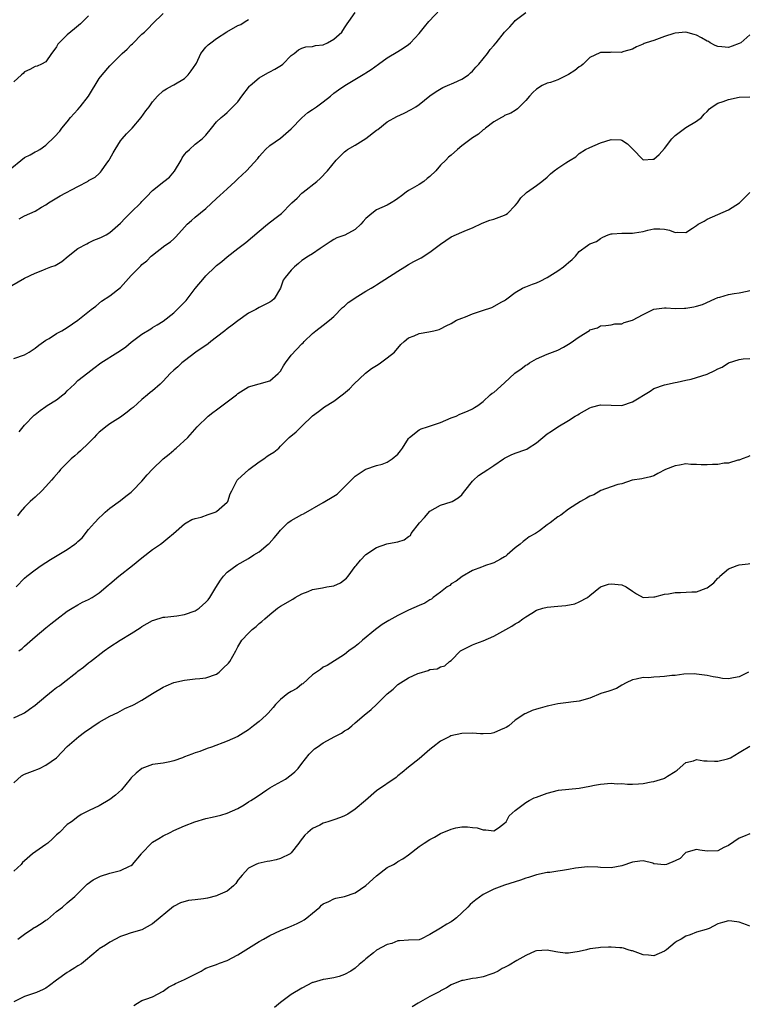
# Model space of a CAD drawing. Units: inches. Extents: x 2556000 to 2559000, y 1551000 to 1554000.
# Drawn here: x 2556268 to 2556405, y 1552203 to 1552387 of the extents above; entities that cross this region are included whole.
import ezdxf

# ---------------------------------------------------------------- set-up
doc = ezdxf.new("R2010")
doc.units = ezdxf.units.IN
doc.header["$MEASUREMENT"] = 0
doc.layers.add('LD25561551_2ft', color=142, linetype='Continuous')

msp = doc.modelspace()

# ---------------------------------------------------------------- linework, layer by layer
at = {"layer": 'LD25561551_2ft'}
for points, elevation in [([(2556265, 1552336.58), (2556269, 1552338.86), (2556271, 1552339.84), (2556272.39, 1552340.39), (2556273, 1552340.6), (2556273.94, 1552341), (2556274.72, 1552341.28), (2556275.98, 1552342.02), (2556277.18, 1552343), (2556279, 1552344.41), (2556280.66, 1552345.34), (2556281, 1552345.52), (2556282.01, 1552345.99), (2556283, 1552346.35), (2556283.42, 1552346.58), (2556284.3, 1552347), (2556285, 1552347.41), (2556287, 1552349.18), (2556287.86, 1552350.14), (2556288.72, 1552351), (2556289, 1552351.23), (2556290.78, 1552353), (2556291, 1552353.25), (2556291.87, 1552354.13), (2556293, 1552355.31), (2556295.11, 1552357), (2556296.18, 1552357.82), (2556297.08, 1552358.92), (2556298.34, 1552361), (2556298.56, 1552361.44), (2556299, 1552362.07), (2556299.42, 1552362.59), (2556299.91, 1552363), (2556301, 1552363.97), (2556302.32, 1552365), (2556303, 1552365.7), (2556304.02, 1552367), (2556305, 1552368.16), (2556305.88, 1552369), (2556306.48, 1552369.52), (2556307, 1552369.94), (2556308.06, 1552371), (2556309, 1552371.96), (2556309.71, 1552373), (2556311.15, 1552374.85), (2556311.29, 1552375), (2556313, 1552376.42), (2556314.62, 1552377.38), (2556315, 1552377.57), (2556315.92, 1552378.08), (2556317.17, 1552378.83), (2556317.41, 1552379), (2556319, 1552380.6), (2556319.53, 1552381), (2556320.33, 1552381.67), (2556321, 1552382), (2556321.75, 1552382.25), (2556323, 1552382.33), (2556323.54, 1552382.46), (2556325, 1552382.64), (2556325.81, 1552383), (2556327, 1552383.69), (2556328.48, 1552385), (2556329, 1552385.78), (2556329.47, 1552386.53), (2556329.81, 1552387), (2556331, 1552388.66)], 7494), ([(2556265.93, 1552359), (2556269, 1552361.49), (2556270.02, 1552361.98), (2556271, 1552362.57), (2556271.32, 1552362.68), (2556271.86, 1552363), (2556273, 1552363.78), (2556274.63, 1552365.36), (2556275.58, 1552366.42), (2556276.01, 1552367), (2556277, 1552368.17), (2556277.63, 1552369), (2556278.27, 1552369.73), (2556279, 1552370.52), (2556279.41, 1552371), (2556280.97, 1552373), (2556283, 1552376.28), (2556283.56, 1552377), (2556285, 1552378.66), (2556285.28, 1552379), (2556287, 1552380.68), (2556287.29, 1552381), (2556288.2, 1552381.8), (2556289, 1552382.59), (2556289.22, 1552382.78), (2556291, 1552384.6), (2556291.48, 1552385), (2556292.25, 1552385.75), (2556293, 1552386.53), (2556295, 1552388.47)], 7498), ([(2556267, 1552323.81), (2556269, 1552324.5), (2556269.87, 1552325), (2556271, 1552325.73), (2556271.69, 1552326.31), (2556273, 1552327.24), (2556273.58, 1552327.58), (2556275, 1552328.49), (2556275.98, 1552329), (2556277, 1552329.62), (2556279, 1552330.99), (2556281.51, 1552333), (2556282.35, 1552333.65), (2556283.42, 1552334.58), (2556285, 1552335.55), (2556287, 1552337.15), (2556289, 1552339.36), (2556290.81, 1552341.19), (2556291, 1552341.42), (2556291.89, 1552342.11), (2556292.75, 1552343), (2556293, 1552343.22), (2556295.32, 1552345), (2556296.33, 1552345.67), (2556297, 1552346.28), (2556297.37, 1552346.63), (2556299, 1552348.44), (2556299.48, 1552349), (2556300.31, 1552349.69), (2556301, 1552350.31), (2556303, 1552351.94), (2556305, 1552353.83), (2556305.62, 1552354.38), (2556306.27, 1552355), (2556307, 1552355.63), (2556308.51, 1552357), (2556309, 1552357.52), (2556310.59, 1552359), (2556312.71, 1552361.29), (2556313, 1552361.66), (2556313.61, 1552362.39), (2556314.15, 1552363), (2556315, 1552363.76), (2556317, 1552365.15), (2556319, 1552366.86), (2556321, 1552368.94), (2556322.08, 1552369.92), (2556323, 1552370.51), (2556323.72, 1552371), (2556325, 1552371.94), (2556326.38, 1552373), (2556327, 1552373.53), (2556327.84, 1552374.16), (2556329.02, 1552374.98), (2556332.78, 1552377.22), (2556333, 1552377.37), (2556334, 1552378), (2556335.36, 1552379), (2556337, 1552380.15), (2556339, 1552381.38), (2556339.98, 1552382.02), (2556341, 1552382.7), (2556341.38, 1552383), (2556343, 1552384.72), (2556343.99, 1552386.01), (2556344.8, 1552387), (2556347, 1552389.31)], 7492), ([(2556267.95, 1552310.05), (2556268.71, 1552311), (2556269, 1552311.33), (2556270.81, 1552313.19), (2556271, 1552313.32), (2556271.92, 1552314.08), (2556273, 1552314.8), (2556273.26, 1552315), (2556275, 1552316.06), (2556276.16, 1552317), (2556276.64, 1552317.36), (2556277, 1552317.75), (2556278.35, 1552319), (2556279, 1552319.69), (2556280.85, 1552321.15), (2556282, 1552322), (2556283.3, 1552323), (2556286.48, 1552325), (2556287, 1552325.34), (2556287.96, 1552326.04), (2556289, 1552326.86), (2556291, 1552328.37), (2556292.64, 1552329.36), (2556293, 1552329.64), (2556293.88, 1552330.13), (2556295, 1552330.84), (2556297, 1552332.36), (2556297.61, 1552333), (2556298.32, 1552333.68), (2556299.28, 1552334.72), (2556301, 1552336.93), (2556302.71, 1552339), (2556303, 1552339.33), (2556304.72, 1552341), (2556305, 1552341.26), (2556305.98, 1552342.02), (2556307, 1552342.86), (2556309, 1552344.45), (2556310.46, 1552345.54), (2556313, 1552347.72), (2556314.54, 1552349), (2556315.95, 1552350.05), (2556317.18, 1552351), (2556319, 1552352.86), (2556319.11, 1552353), (2556320.12, 1552353.88), (2556321, 1552354.79), (2556321.24, 1552355), (2556323.77, 1552357), (2556324.43, 1552357.57), (2556325.79, 1552359), (2556327.43, 1552361), (2556329, 1552362.57), (2556329.23, 1552362.77), (2556329.52, 1552363), (2556331, 1552363.83), (2556333, 1552365.05), (2556335, 1552366.6), (2556335.24, 1552366.76), (2556337, 1552368.2), (2556338.81, 1552369.19), (2556340.17, 1552369.83), (2556341.5, 1552370.5), (2556342.36, 1552371), (2556343, 1552371.46), (2556345, 1552373.05), (2556346.15, 1552373.85), (2556347.4, 1552374.6), (2556348.32, 1552375), (2556349.47, 1552375.47), (2556351, 1552376.15), (2556352.21, 1552377), (2556352.61, 1552377.39), (2556353, 1552377.69), (2556353.59, 1552378.41), (2556354.18, 1552379), (2556355.82, 1552381), (2556356.29, 1552381.71), (2556357, 1552382.48), (2556357.45, 1552383), (2556359, 1552385), (2556359.98, 1552386.02), (2556360.84, 1552387), (2556361, 1552387.15), (2556363, 1552388.69)], 7490), ([(2556281, 1552388.06), (2556279.94, 1552387), (2556279.45, 1552386.55), (2556278.37, 1552385.63), (2556277, 1552384.49), (2556275.48, 1552383), (2556275.26, 1552382.74), (2556275, 1552382.27), (2556274.47, 1552381.53), (2556274.06, 1552381), (2556273, 1552379.45), (2556272.19, 1552379), (2556271.37, 1552378.63), (2556271, 1552378.57), (2556270.01, 1552377.99), (2556269, 1552377.54), (2556268.73, 1552377.27), (2556268.41, 1552377), (2556267, 1552375.66)], 7500), ([(2556267.97, 1552350.03), (2556269, 1552350.55), (2556271, 1552351.42), (2556272.17, 1552352.17), (2556273, 1552352.65), (2556273.48, 1552353), (2556275.68, 1552354.32), (2556279, 1552356.06), (2556280.91, 1552357.09), (2556281, 1552357.17), (2556282.2, 1552357.8), (2556283, 1552358.51), (2556283.24, 1552358.76), (2556283.4, 1552359), (2556284.43, 1552360.43), (2556284.87, 1552361), (2556285, 1552361.22), (2556285.61, 1552362.39), (2556285.98, 1552363), (2556287, 1552364.59), (2556287.31, 1552365), (2556288.08, 1552365.92), (2556289.16, 1552367), (2556290.86, 1552369), (2556291.74, 1552370.26), (2556292.34, 1552371), (2556293, 1552371.95), (2556293.9, 1552373), (2556295, 1552373.97), (2556295.61, 1552374.39), (2556296.72, 1552375), (2556297, 1552375.13), (2556299, 1552376.33), (2556299.68, 1552377), (2556300.24, 1552377.76), (2556301.09, 1552379), (2556301.2, 1552379.2), (2556302.06, 1552381), (2556303, 1552382.15), (2556303.41, 1552382.59), (2556303.92, 1552383), (2556305, 1552383.78), (2556306.94, 1552385.06), (2556309, 1552386.21), (2556309.55, 1552386.45), (2556310.36, 1552387), (2556311, 1552387.39)], 7496), ([(2556405, 1552384.47), (2556403.28, 1552383), (2556403, 1552382.86), (2556401.65, 1552382.35), (2556401, 1552382.11), (2556399.76, 1552382.24), (2556399, 1552382.28), (2556398.47, 1552382.47), (2556397.52, 1552383), (2556397.22, 1552383.22), (2556397, 1552383.33), (2556395.95, 1552383.95), (2556395, 1552384.43), (2556394.54, 1552384.54), (2556393, 1552384.98), (2556391, 1552384.83), (2556390.75, 1552384.75), (2556389, 1552384.15), (2556387, 1552383.43), (2556385.55, 1552383), (2556385.15, 1552382.85), (2556385, 1552382.73), (2556383.75, 1552382.25), (2556383, 1552381.8), (2556381.34, 1552381.34), (2556380.83, 1552381.17), (2556379, 1552381.25), (2556378.8, 1552381.2), (2556377, 1552381.16), (2556376.88, 1552381.12), (2556375, 1552380.23), (2556373.73, 1552379), (2556373.35, 1552378.65), (2556373, 1552378.47), (2556372.19, 1552377.81), (2556371, 1552377.07), (2556369, 1552376.07), (2556367.58, 1552375.58), (2556367, 1552375.41), (2556366.06, 1552375), (2556365, 1552374.32), (2556364.31, 1552373.69), (2556363.68, 1552373), (2556363, 1552372.16), (2556361.4, 1552370.6), (2556361, 1552370.31), (2556360.18, 1552369.82), (2556359, 1552369.35), (2556358.8, 1552369.2), (2556358.42, 1552369), (2556357, 1552368.18), (2556355.45, 1552367), (2556355.21, 1552366.79), (2556355, 1552366.67), (2556354.13, 1552365.87), (2556353, 1552365.17), (2556352.76, 1552365), (2556351, 1552363.67), (2556350.18, 1552363), (2556349, 1552361.95), (2556348.46, 1552361.54), (2556347.99, 1552361), (2556347, 1552360.06), (2556346.11, 1552359), (2556345, 1552357.93), (2556344.47, 1552357.53), (2556343.86, 1552357), (2556343, 1552356.44), (2556341.67, 1552355.67), (2556341, 1552355.32), (2556340.54, 1552355), (2556339.66, 1552354.34), (2556339, 1552353.79), (2556338.53, 1552353.47), (2556337.74, 1552353), (2556337, 1552352.55), (2556335, 1552351.68), (2556334.09, 1552351), (2556333, 1552350.05), (2556332.5, 1552349.5), (2556332.07, 1552349), (2556331, 1552347.99), (2556329.04, 1552346.96), (2556327.56, 1552346.44), (2556327, 1552346.12), (2556326.31, 1552345.69), (2556325, 1552344.8), (2556324.45, 1552344.45), (2556323, 1552343.47), (2556322.22, 1552343), (2556321, 1552342.17), (2556320.35, 1552341.65), (2556319.58, 1552341), (2556319, 1552340.37), (2556317.83, 1552339), (2556317.51, 1552338.49), (2556316.97, 1552337.03), (2556315.82, 1552335), (2556315.38, 1552334.62), (2556315, 1552334.35), (2556313, 1552333.41), (2556312.34, 1552333), (2556311, 1552332.3), (2556309, 1552330.87), (2556307.94, 1552330.07), (2556307, 1552329.4), (2556306.52, 1552329), (2556305, 1552327.79), (2556303.91, 1552327), (2556303.41, 1552326.59), (2556301.11, 1552325), (2556299, 1552323.36), (2556298.51, 1552323), (2556297.73, 1552322.27), (2556297, 1552321.65), (2556296.32, 1552321), (2556295, 1552319.58), (2556294.4, 1552319), (2556293, 1552317.79), (2556292.55, 1552317.45), (2556292.04, 1552317), (2556291, 1552316.16), (2556289.35, 1552314.65), (2556289, 1552314.38), (2556288.26, 1552313.74), (2556287, 1552312.83), (2556285, 1552311.55), (2556284.2, 1552311), (2556283.53, 1552310.47), (2556283, 1552310.02), (2556282.49, 1552309.51), (2556282.03, 1552309), (2556281, 1552307.97), (2556279.49, 1552306.51), (2556279, 1552306.07), (2556278.4, 1552305.6), (2556277.75, 1552305), (2556277, 1552304.26), (2556275.76, 1552303), (2556275.4, 1552302.6), (2556274.46, 1552301.54), (2556274.02, 1552301), (2556273, 1552299.83), (2556272.23, 1552299), (2556271, 1552297.85), (2556270.53, 1552297.47), (2556270.02, 1552297), (2556269, 1552295.97), (2556268.14, 1552295), (2556267.66, 1552294.34)], 7488), ([(2556267.43, 1552281), (2556269, 1552282.65), (2556269.42, 1552283), (2556271, 1552284.2), (2556272.12, 1552285), (2556273.85, 1552286.15), (2556277, 1552288.05), (2556278.44, 1552289), (2556278.74, 1552289.26), (2556279, 1552289.54), (2556279.78, 1552290.22), (2556281, 1552291.74), (2556282.08, 1552293), (2556283, 1552293.96), (2556283.52, 1552294.48), (2556284.08, 1552295), (2556285, 1552295.79), (2556287, 1552297.18), (2556288.01, 1552297.99), (2556289, 1552298.75), (2556289.26, 1552299), (2556291, 1552300.83), (2556292, 1552302), (2556293, 1552303.11), (2556295, 1552305.03), (2556296.12, 1552305.88), (2556297, 1552306.67), (2556297.19, 1552306.81), (2556297.41, 1552307), (2556299.58, 1552309), (2556301.36, 1552311), (2556303.39, 1552313), (2556304.28, 1552313.72), (2556305, 1552314.18), (2556305.45, 1552314.55), (2556308.72, 1552317), (2556309, 1552317.25), (2556311, 1552318.51), (2556313, 1552319.08), (2556315, 1552319.61), (2556316.57, 1552321), (2556317, 1552321.47), (2556317.53, 1552322.47), (2556317.91, 1552323), (2556319, 1552324.46), (2556321, 1552326.6), (2556321.22, 1552326.78), (2556321.44, 1552327), (2556323, 1552328.48), (2556323.63, 1552329), (2556325, 1552330.05), (2556326.2, 1552331), (2556327, 1552331.72), (2556328.63, 1552333.37), (2556329, 1552333.65), (2556329.7, 1552334.3), (2556330.76, 1552335), (2556331, 1552335.18), (2556333, 1552336.46), (2556333.99, 1552337), (2556334.6, 1552337.4), (2556335, 1552337.63), (2556339, 1552340.2), (2556340.28, 1552341), (2556341, 1552341.43), (2556341.98, 1552341.98), (2556343.33, 1552342.67), (2556345, 1552343.74), (2556347, 1552345.28), (2556349, 1552346.61), (2556351, 1552347.53), (2556351.87, 1552347.87), (2556353, 1552348.29), (2556354.82, 1552349.18), (2556356.26, 1552349.74), (2556357, 1552349.96), (2556359, 1552350.66), (2556359.21, 1552350.79), (2556359.52, 1552351), (2556361, 1552352.48), (2556361.44, 1552353), (2556362.07, 1552353.93), (2556363, 1552354.84), (2556363.08, 1552354.92), (2556365, 1552356.22), (2556366, 1552357), (2556367, 1552357.84), (2556367.59, 1552358.41), (2556368.32, 1552359), (2556369, 1552359.51), (2556370.51, 1552360.51), (2556371, 1552360.83), (2556371.32, 1552361), (2556372.35, 1552361.65), (2556373, 1552362.22), (2556374.19, 1552363), (2556375, 1552363.39), (2556377, 1552364.26), (2556379, 1552364.9), (2556380.81, 1552364.8), (2556381, 1552364.77), (2556382.04, 1552364.04), (2556383, 1552363.1), (2556385, 1552361.09), (2556386.81, 1552361.19), (2556387, 1552361.18), (2556387.96, 1552362.04), (2556389, 1552363.17), (2556390.37, 1552365), (2556391, 1552365.59), (2556393, 1552367.11), (2556395, 1552368.3), (2556395.9, 1552369), (2556396.4, 1552369.6), (2556397, 1552370.1), (2556397.4, 1552370.6), (2556397.92, 1552371), (2556399, 1552371.66), (2556399.97, 1552371.97), (2556401, 1552372.38), (2556403, 1552372.8), (2556405, 1552372.88)], 7486), ([(2556267.91, 1552269), (2556268.52, 1552269.48), (2556269, 1552269.93), (2556271, 1552271.68), (2556273, 1552273.32), (2556273.94, 1552274.06), (2556275.04, 1552274.96), (2556277, 1552276.44), (2556277.89, 1552277), (2556279, 1552277.65), (2556279.88, 1552278.12), (2556281, 1552278.62), (2556281.64, 1552279), (2556283, 1552279.88), (2556284.67, 1552281.34), (2556285, 1552281.6), (2556286.68, 1552283), (2556289.23, 1552285), (2556291, 1552286.49), (2556293, 1552288.02), (2556294.45, 1552289), (2556294.76, 1552289.24), (2556295.84, 1552290.16), (2556296.89, 1552291), (2556299, 1552292.81), (2556299.29, 1552293), (2556300.36, 1552293.64), (2556301, 1552293.83), (2556302.1, 1552294.1), (2556303.39, 1552294.61), (2556304.71, 1552295), (2556305, 1552295.13), (2556307, 1552296.88), (2556307.09, 1552297), (2556307.56, 1552298.44), (2556307.83, 1552299), (2556308.74, 1552300.74), (2556308.85, 1552301), (2556308.92, 1552301.08), (2556311.07, 1552303), (2556313, 1552304.44), (2556313.84, 1552305), (2556314.51, 1552305.49), (2556315, 1552305.82), (2556315.72, 1552306.28), (2556316.67, 1552307), (2556317, 1552307.36), (2556318.63, 1552309), (2556319.9, 1552310.1), (2556321, 1552311.11), (2556323, 1552313.06), (2556324.12, 1552313.88), (2556325.25, 1552314.75), (2556327, 1552315.83), (2556328.56, 1552317), (2556328.82, 1552317.18), (2556329.89, 1552318.11), (2556330.71, 1552319), (2556332.95, 1552321.05), (2556334.07, 1552321.93), (2556335, 1552322.54), (2556335.29, 1552322.71), (2556335.72, 1552323), (2556337, 1552323.93), (2556338.34, 1552325), (2556339.57, 1552326.43), (2556340.17, 1552327), (2556341, 1552327.71), (2556342.06, 1552328.06), (2556343, 1552328.51), (2556344.8, 1552328.8), (2556345.75, 1552329), (2556346.74, 1552329.26), (2556347, 1552329.36), (2556348.06, 1552329.94), (2556349, 1552330.37), (2556349.98, 1552331), (2556351, 1552331.41), (2556351.64, 1552331.64), (2556353, 1552332.17), (2556354.83, 1552332.83), (2556356.61, 1552333.39), (2556358.46, 1552334.46), (2556359, 1552334.71), (2556359.19, 1552334.81), (2556359.39, 1552335), (2556361, 1552336.22), (2556362.37, 1552337), (2556362.79, 1552337.21), (2556363, 1552337.28), (2556364.22, 1552337.78), (2556365, 1552338.02), (2556365.68, 1552338.32), (2556367, 1552339), (2556369, 1552340.28), (2556370.05, 1552341), (2556370.55, 1552341.45), (2556371, 1552341.84), (2556371.65, 1552342.35), (2556372.27, 1552343), (2556373, 1552343.85), (2556374.55, 1552345), (2556374.82, 1552345.18), (2556375, 1552345.34), (2556376.24, 1552345.76), (2556377, 1552346.32), (2556377.44, 1552346.56), (2556378.43, 1552347), (2556379, 1552347.18), (2556379.17, 1552347.17), (2556381, 1552347.34), (2556383, 1552347.3), (2556383.39, 1552347.39), (2556385, 1552347.62), (2556385.86, 1552347.86), (2556387, 1552348.14), (2556388.13, 1552348.13), (2556389, 1552348.06), (2556389.91, 1552347.9), (2556391, 1552347.45), (2556391.51, 1552347.51), (2556393, 1552347.43), (2556394.26, 1552348.26), (2556395, 1552348.76), (2556395.31, 1552349), (2556396.41, 1552349.59), (2556397, 1552349.92), (2556399, 1552350.82), (2556401, 1552351.7), (2556403.05, 1552353), (2556405, 1552354.94)], 7484), ([(2556267, 1552256.45), (2556268.73, 1552257.27), (2556269, 1552257.42), (2556269.93, 1552258.07), (2556271, 1552258.86), (2556273, 1552260.56), (2556274.36, 1552261.64), (2556275, 1552262.13), (2556275.52, 1552262.48), (2556276.22, 1552263), (2556278.78, 1552265), (2556279, 1552265.19), (2556280.04, 1552265.96), (2556281, 1552266.76), (2556281.34, 1552267), (2556283.9, 1552269), (2556285, 1552269.76), (2556286.89, 1552271), (2556289, 1552272.27), (2556290.68, 1552273.32), (2556291, 1552273.56), (2556293, 1552274.7), (2556293.21, 1552274.79), (2556295, 1552275.33), (2556295.32, 1552275.32), (2556297, 1552275.53), (2556297.57, 1552275.57), (2556299, 1552275.81), (2556301, 1552276.52), (2556301.75, 1552277), (2556303, 1552278.16), (2556303.39, 1552278.61), (2556303.71, 1552279), (2556304.88, 1552280.88), (2556305.7, 1552282.3), (2556306.3, 1552283), (2556307, 1552283.75), (2556308.86, 1552285.14), (2556311, 1552286.33), (2556312, 1552287), (2556313, 1552287.61), (2556314.68, 1552289), (2556314.84, 1552289.16), (2556315.82, 1552290.18), (2556316.51, 1552291), (2556317, 1552291.64), (2556318.36, 1552293), (2556319, 1552293.46), (2556319.96, 1552294.04), (2556321, 1552294.58), (2556321.29, 1552294.71), (2556325, 1552296.81), (2556327, 1552298.04), (2556327.58, 1552298.42), (2556328.26, 1552299), (2556329, 1552299.79), (2556330.24, 1552301), (2556330.61, 1552301.39), (2556331, 1552301.79), (2556331.74, 1552302.26), (2556332.83, 1552303), (2556333, 1552303.09), (2556335, 1552303.75), (2556336.03, 1552304.03), (2556337, 1552304.37), (2556337.95, 1552305), (2556339, 1552305.89), (2556339.46, 1552306.54), (2556339.83, 1552307), (2556341, 1552308.81), (2556341.17, 1552309), (2556343, 1552310.47), (2556343.35, 1552310.65), (2556344.57, 1552311), (2556347, 1552311.84), (2556349, 1552312.68), (2556349.94, 1552313), (2556350.63, 1552313.37), (2556352.05, 1552313.95), (2556353, 1552314.36), (2556353.37, 1552314.63), (2556353.96, 1552315), (2556355, 1552315.79), (2556356.32, 1552317), (2556356.69, 1552317.31), (2556357, 1552317.48), (2556359, 1552319.26), (2556360.9, 1552321.1), (2556362.09, 1552321.91), (2556363, 1552322.56), (2556363.28, 1552322.72), (2556363.67, 1552323), (2556365, 1552323.77), (2556367, 1552324.65), (2556369, 1552325.4), (2556370.04, 1552325.96), (2556371, 1552326.5), (2556371.3, 1552326.7), (2556373, 1552327.91), (2556374.9, 1552329.1), (2556375, 1552329.21), (2556376.43, 1552329.57), (2556377, 1552329.93), (2556378, 1552330), (2556379, 1552330.11), (2556379.69, 1552330.31), (2556381, 1552330.34), (2556381.43, 1552330.57), (2556383, 1552331.01), (2556385, 1552332.08), (2556387, 1552333.06), (2556389, 1552333.35), (2556389.31, 1552333.31), (2556391, 1552333.22), (2556392.75, 1552333.25), (2556393, 1552333.23), (2556394.48, 1552333.52), (2556395, 1552333.63), (2556396.08, 1552333.92), (2556398.44, 1552335), (2556399, 1552335.23), (2556399.34, 1552335.34), (2556401, 1552335.82), (2556402.02, 1552336.02), (2556403, 1552336.11), (2556404.47, 1552336.47), (2556405, 1552336.54)], 7482), ([(2556267, 1552244.31), (2556268.43, 1552245.57), (2556269, 1552245.93), (2556270.47, 1552246.47), (2556271.77, 1552247), (2556273, 1552247.57), (2556274.98, 1552249), (2556277, 1552251.08), (2556279.18, 1552253), (2556280.23, 1552253.77), (2556283, 1552255.68), (2556285, 1552256.81), (2556286.51, 1552257.49), (2556287.81, 1552258.19), (2556289, 1552258.69), (2556289.19, 1552258.81), (2556289.56, 1552259), (2556291, 1552259.79), (2556292.98, 1552261.02), (2556295, 1552262.22), (2556295.53, 1552262.47), (2556297, 1552263.07), (2556299, 1552263.56), (2556301, 1552263.79), (2556301.85, 1552263.85), (2556303, 1552263.97), (2556305, 1552264.67), (2556305.46, 1552265), (2556306.23, 1552265.77), (2556307.26, 1552266.74), (2556307.5, 1552267), (2556308.59, 1552269), (2556308.72, 1552269.28), (2556309, 1552269.79), (2556309.75, 1552271), (2556311, 1552272.35), (2556311.66, 1552273), (2556312.42, 1552273.58), (2556313, 1552274.13), (2556313.5, 1552274.5), (2556314.03, 1552275), (2556315, 1552275.85), (2556316.42, 1552277), (2556317, 1552277.41), (2556319.27, 1552278.72), (2556319.72, 1552279), (2556321, 1552279.71), (2556322.18, 1552280.18), (2556323, 1552280.55), (2556324.83, 1552280.83), (2556325.68, 1552281), (2556327, 1552281.22), (2556328.23, 1552281.77), (2556329.36, 1552282.64), (2556329.64, 1552283), (2556331, 1552284.85), (2556331.14, 1552285), (2556331.96, 1552286.04), (2556333, 1552287.07), (2556335, 1552288.37), (2556336.92, 1552289.08), (2556338.58, 1552289.42), (2556339, 1552289.48), (2556340.16, 1552289.84), (2556341, 1552290.46), (2556341.33, 1552290.67), (2556341.48, 1552291), (2556343.02, 1552293), (2556343.99, 1552294.01), (2556345, 1552295.19), (2556347, 1552296.36), (2556349, 1552296.93), (2556349.15, 1552297), (2556350.27, 1552297.73), (2556351, 1552298.29), (2556351.29, 1552298.71), (2556351.54, 1552299), (2556353, 1552300.8), (2556353.2, 1552301), (2556354.13, 1552301.87), (2556355, 1552302.48), (2556355.85, 1552303), (2556357, 1552303.77), (2556358.79, 1552305), (2556359, 1552305.12), (2556360.26, 1552305.74), (2556361, 1552306.06), (2556363, 1552306.79), (2556363.15, 1552306.85), (2556363.41, 1552307), (2556365, 1552308), (2556367, 1552309.68), (2556367.79, 1552310.21), (2556369, 1552311.01), (2556371, 1552312.21), (2556372.24, 1552313), (2556372.71, 1552313.29), (2556373, 1552313.42), (2556373.96, 1552314.04), (2556375, 1552314.56), (2556375.31, 1552314.69), (2556377, 1552315.13), (2556379, 1552315.05), (2556381, 1552315.02), (2556383, 1552315.67), (2556386.27, 1552317.73), (2556387, 1552318.17), (2556389, 1552318.9), (2556391, 1552319.34), (2556391.39, 1552319.39), (2556393, 1552319.79), (2556393.96, 1552319.96), (2556395, 1552320.26), (2556397, 1552320.91), (2556398.45, 1552321.55), (2556399, 1552321.89), (2556399.78, 1552322.22), (2556401, 1552323.04), (2556403, 1552323.65), (2556403.74, 1552323.74), (2556405, 1552323.84)], 7480), ([(2556405, 1552305.55), (2556404.63, 1552305.37), (2556403.57, 1552305), (2556403, 1552304.78), (2556402.74, 1552304.74), (2556401, 1552304.18), (2556400.19, 1552304.19), (2556399, 1552303.96), (2556397.96, 1552303.96), (2556397, 1552303.88), (2556395.88, 1552303.88), (2556395, 1552303.95), (2556393.93, 1552303.93), (2556393, 1552304.06), (2556391.81, 1552303.81), (2556391, 1552303.68), (2556389.2, 1552303), (2556387.74, 1552302.26), (2556387, 1552301.86), (2556386.37, 1552301.63), (2556385, 1552301.33), (2556384.75, 1552301.25), (2556382.93, 1552301), (2556381, 1552300.32), (2556380.23, 1552300.23), (2556379, 1552299.76), (2556377.06, 1552299.06), (2556375.73, 1552298.27), (2556375, 1552298), (2556374.37, 1552297.63), (2556373.21, 1552297), (2556371, 1552295.61), (2556369.53, 1552294.47), (2556369, 1552294.13), (2556367.52, 1552293), (2556367, 1552292.64), (2556365.54, 1552291.54), (2556364.78, 1552291), (2556363.63, 1552290.37), (2556363, 1552289.87), (2556362.46, 1552289.54), (2556361.94, 1552289), (2556361, 1552288.34), (2556359.5, 1552287), (2556359.22, 1552286.78), (2556359, 1552286.64), (2556358.22, 1552286.22), (2556357, 1552285.51), (2556356.6, 1552285.4), (2556355.45, 1552285), (2556355, 1552284.83), (2556354.69, 1552284.69), (2556353, 1552284.07), (2556351.04, 1552282.96), (2556349.92, 1552282.08), (2556349, 1552281.56), (2556348.71, 1552281.29), (2556348.22, 1552281), (2556347, 1552280.04), (2556345.6, 1552279), (2556345.27, 1552278.73), (2556345, 1552278.58), (2556344.04, 1552277.96), (2556343, 1552277.55), (2556341, 1552276.68), (2556339, 1552275.65), (2556337.3, 1552274.7), (2556337, 1552274.5), (2556336.06, 1552273.94), (2556334.78, 1552273), (2556332.36, 1552271), (2556331.63, 1552270.37), (2556331, 1552269.86), (2556329.81, 1552269), (2556329, 1552268.34), (2556325.71, 1552266.29), (2556325, 1552265.96), (2556324.46, 1552265.54), (2556323, 1552264.51), (2556321.14, 1552262.86), (2556321, 1552262.78), (2556320.02, 1552261.98), (2556319, 1552261.41), (2556318.35, 1552261), (2556317, 1552259.92), (2556316.05, 1552259), (2556315.58, 1552258.42), (2556314.64, 1552257.36), (2556314.29, 1552257), (2556313, 1552255.8), (2556311.95, 1552255), (2556311, 1552254.23), (2556309, 1552253), (2556307, 1552252.1), (2556304.04, 1552251), (2556303.26, 1552250.74), (2556301.83, 1552250.17), (2556301, 1552249.89), (2556300.36, 1552249.64), (2556299, 1552249.13), (2556298.6, 1552249), (2556297, 1552248.42), (2556296.24, 1552248.24), (2556295, 1552248), (2556293, 1552247.7), (2556291, 1552246.96), (2556289.92, 1552246.08), (2556289, 1552245.24), (2556288.82, 1552245), (2556287.17, 1552243), (2556286.04, 1552241.96), (2556285, 1552241.15), (2556283, 1552240), (2556281.12, 1552239.12), (2556280.83, 1552239), (2556279.62, 1552238.38), (2556279, 1552237.93), (2556277.78, 1552237), (2556277, 1552236.47), (2556275.56, 1552235), (2556275, 1552234.56), (2556274.22, 1552233.78), (2556273.35, 1552233), (2556273, 1552232.74), (2556270.51, 1552231), (2556269, 1552229.68), (2556268.62, 1552229.38), (2556268.37, 1552229), (2556267, 1552227.71)], 7478), ([(2556267.7, 1552215), (2556269, 1552215.95), (2556270.54, 1552217), (2556270.82, 1552217.17), (2556271, 1552217.25), (2556272.1, 1552217.9), (2556273, 1552218.52), (2556273.3, 1552218.7), (2556275, 1552220.15), (2556276.12, 1552221), (2556277, 1552221.82), (2556278.44, 1552223), (2556280.43, 1552225), (2556280.72, 1552225.28), (2556281.87, 1552226.13), (2556283.2, 1552226.8), (2556285, 1552227.34), (2556287, 1552227.85), (2556288.68, 1552228.68), (2556289, 1552228.82), (2556289.22, 1552229), (2556290.93, 1552231), (2556291, 1552231.1), (2556292.82, 1552233), (2556293, 1552233.14), (2556294.15, 1552233.85), (2556295, 1552234.33), (2556296.29, 1552235), (2556297, 1552235.34), (2556299, 1552236.21), (2556300.9, 1552237), (2556303, 1552237.61), (2556304.16, 1552237.84), (2556305.78, 1552238.22), (2556307, 1552238.59), (2556309, 1552239.48), (2556310.19, 1552240.19), (2556311, 1552240.7), (2556311.4, 1552241), (2556312.4, 1552241.6), (2556313.61, 1552242.39), (2556314.44, 1552243), (2556315, 1552243.37), (2556315.87, 1552243.87), (2556317.9, 1552245), (2556319, 1552245.79), (2556319.65, 1552246.35), (2556320.32, 1552247), (2556321, 1552247.9), (2556322.37, 1552249.63), (2556323.37, 1552250.63), (2556323.86, 1552251), (2556325, 1552251.77), (2556327.16, 1552253), (2556328.4, 1552253.6), (2556329, 1552254.02), (2556329.63, 1552254.37), (2556330.35, 1552255), (2556331, 1552255.51), (2556332.66, 1552257), (2556333.97, 1552258.03), (2556334.96, 1552259), (2556337, 1552260.95), (2556338.13, 1552261.87), (2556339, 1552262.69), (2556341, 1552263.94), (2556342.76, 1552264.76), (2556343, 1552264.86), (2556344.67, 1552265.33), (2556345, 1552265.5), (2556346.34, 1552265.66), (2556347, 1552266), (2556347.81, 1552266.19), (2556348.69, 1552267), (2556349, 1552267.19), (2556350.75, 1552269), (2556352.21, 1552269.79), (2556353, 1552270.13), (2556353.59, 1552270.41), (2556355, 1552270.93), (2556357, 1552271.8), (2556359.23, 1552273), (2556360.35, 1552273.65), (2556361, 1552274.07), (2556361.62, 1552274.38), (2556362.45, 1552275), (2556363, 1552275.39), (2556364.09, 1552276.09), (2556365, 1552276.64), (2556366.14, 1552277), (2556367, 1552277.22), (2556369, 1552277.38), (2556370.48, 1552277.52), (2556372.17, 1552277.83), (2556373, 1552278.19), (2556374.56, 1552279), (2556375, 1552279.41), (2556376.99, 1552281.01), (2556378.47, 1552281.53), (2556379, 1552281.57), (2556381, 1552281.38), (2556381.81, 1552281), (2556383, 1552280.19), (2556383.72, 1552279.72), (2556385, 1552279.03), (2556387, 1552279.16), (2556387.18, 1552279.18), (2556389, 1552279.67), (2556389.72, 1552279.72), (2556391, 1552279.97), (2556391.99, 1552279.99), (2556394.11, 1552280.11), (2556395, 1552280.09), (2556396.78, 1552280.78), (2556397, 1552280.84), (2556398.22, 1552281.78), (2556399, 1552282.66), (2556399.22, 1552282.78), (2556399.38, 1552283), (2556401, 1552284.37), (2556402.61, 1552285), (2556403, 1552285.13), (2556404.68, 1552285.32), (2556405, 1552285.42)], 7476), ([(2556404.75, 1552265), (2556403, 1552264.15), (2556401.94, 1552263.94), (2556401, 1552263.79), (2556399.83, 1552263.83), (2556399, 1552264.02), (2556398.13, 1552264.13), (2556397, 1552264.43), (2556395, 1552264.68), (2556394.69, 1552264.69), (2556392.64, 1552264.64), (2556391, 1552264.42), (2556390.38, 1552264.38), (2556389, 1552264.19), (2556388.13, 1552264.13), (2556387, 1552264.08), (2556385.96, 1552263.96), (2556385, 1552264), (2556383.69, 1552263.69), (2556383, 1552263.61), (2556381.77, 1552263), (2556381, 1552262.59), (2556380.01, 1552261.99), (2556378.52, 1552261.48), (2556377.07, 1552261), (2556375, 1552260.16), (2556373, 1552259.58), (2556371.41, 1552259.41), (2556371, 1552259.33), (2556369, 1552259.11), (2556367.29, 1552258.71), (2556367, 1552258.67), (2556365.69, 1552258.31), (2556365, 1552258.07), (2556364.18, 1552257.82), (2556363, 1552257.3), (2556362.81, 1552257.19), (2556361, 1552256.04), (2556359.78, 1552255), (2556359.32, 1552254.68), (2556359, 1552254.53), (2556358.21, 1552254.21), (2556357, 1552253.63), (2556356.46, 1552253.54), (2556355, 1552253.47), (2556354.51, 1552253.49), (2556353, 1552253.62), (2556351, 1552253.55), (2556348.92, 1552253.08), (2556348.73, 1552253), (2556347, 1552252.08), (2556345.52, 1552251), (2556345, 1552250.51), (2556343, 1552248.76), (2556341, 1552247.21), (2556339.79, 1552246.21), (2556339, 1552245.59), (2556338.7, 1552245.3), (2556335, 1552242.77), (2556332.94, 1552241), (2556331, 1552239.36), (2556329.6, 1552238.4), (2556329, 1552238.12), (2556328.22, 1552237.78), (2556327, 1552237.34), (2556325.85, 1552237), (2556325, 1552236.72), (2556324.38, 1552236.38), (2556323, 1552235.72), (2556322.11, 1552235), (2556321.54, 1552234.46), (2556320.67, 1552233.33), (2556320.44, 1552233), (2556319, 1552231.18), (2556318.78, 1552231), (2556317, 1552230.09), (2556316.16, 1552229.84), (2556315, 1552229.61), (2556314.47, 1552229.53), (2556312.82, 1552229.18), (2556312.37, 1552229), (2556311, 1552228.29), (2556309.79, 1552227), (2556309.44, 1552226.56), (2556309, 1552226.05), (2556308.6, 1552225.4), (2556308.2, 1552225), (2556307, 1552224.01), (2556305.26, 1552223.26), (2556305, 1552223.11), (2556303.31, 1552222.69), (2556302.57, 1552222.57), (2556301, 1552222.38), (2556299.74, 1552222.26), (2556298.21, 1552221.79), (2556296.91, 1552221.09), (2556293, 1552217.84), (2556291, 1552216.76), (2556289, 1552216.15), (2556287.72, 1552215.72), (2556287, 1552215.46), (2556285, 1552214.44), (2556284.14, 1552213.86), (2556283, 1552213.17), (2556282.77, 1552213), (2556280.4, 1552211), (2556279.66, 1552210.34), (2556279, 1552209.98), (2556278.42, 1552209.58), (2556277.39, 1552209), (2556277, 1552208.76), (2556275, 1552207.31), (2556273.69, 1552206.31), (2556273, 1552205.82), (2556272.48, 1552205.52), (2556271.22, 1552205), (2556269, 1552204.23), (2556267, 1552203.22)], 7474), ([(2556289.45, 1552202.55), (2556290.19, 1552203), (2556291, 1552203.46), (2556291.75, 1552203.75), (2556293, 1552204.16), (2556295, 1552205.26), (2556296, 1552206), (2556297, 1552206.48), (2556297.32, 1552206.69), (2556299, 1552207.41), (2556299.88, 1552207.88), (2556302.09, 1552209), (2556302.64, 1552209.36), (2556303, 1552209.53), (2556304.05, 1552209.95), (2556305, 1552210.26), (2556305.53, 1552210.47), (2556307, 1552211), (2556309, 1552212.07), (2556313, 1552214.54), (2556313.8, 1552215), (2556315, 1552215.66), (2556317, 1552216.61), (2556318.68, 1552217.32), (2556319, 1552217.42), (2556320.08, 1552217.92), (2556321, 1552218.38), (2556321.4, 1552218.6), (2556321.93, 1552219), (2556323, 1552219.88), (2556324.33, 1552221), (2556324.67, 1552221.33), (2556325, 1552221.58), (2556326.03, 1552222.03), (2556327, 1552222.52), (2556327.36, 1552222.64), (2556329, 1552222.96), (2556331, 1552223.64), (2556333, 1552225.03), (2556335, 1552226.87), (2556337, 1552228.39), (2556338.19, 1552229), (2556338.69, 1552229.31), (2556339, 1552229.55), (2556339.93, 1552230.07), (2556341, 1552230.82), (2556343, 1552232.38), (2556343.89, 1552233), (2556345, 1552233.67), (2556345.87, 1552234.13), (2556347, 1552234.79), (2556349, 1552235.62), (2556349.83, 1552235.83), (2556351, 1552236.02), (2556352.06, 1552236.06), (2556353, 1552235.93), (2556353.85, 1552235.85), (2556355, 1552235.46), (2556355.48, 1552235.48), (2556357, 1552235.3), (2556357.88, 1552235.88), (2556359, 1552236.71), (2556359.28, 1552237), (2556359.88, 1552238.12), (2556361, 1552239.11), (2556363, 1552240.62), (2556363.58, 1552241), (2556364.55, 1552241.45), (2556365, 1552241.6), (2556366, 1552242), (2556367, 1552242.35), (2556369.08, 1552242.92), (2556373, 1552243.31), (2556375, 1552243.67), (2556375.86, 1552243.86), (2556377, 1552244.05), (2556379, 1552244.23), (2556380.1, 1552244.1), (2556381, 1552244.15), (2556382.04, 1552244.04), (2556383, 1552244.06), (2556384.13, 1552244.13), (2556385, 1552244.14), (2556386.46, 1552244.46), (2556387, 1552244.51), (2556388.89, 1552245.11), (2556389, 1552245.18), (2556389.56, 1552245.56), (2556391, 1552246.39), (2556391.37, 1552246.63), (2556393, 1552248.07), (2556394.42, 1552248.42), (2556395, 1552248.63), (2556396.39, 1552248.39), (2556397, 1552248.4), (2556398.34, 1552248.34), (2556399, 1552248.36), (2556400.79, 1552248.79), (2556401, 1552248.82), (2556401.33, 1552249), (2556403, 1552249.95), (2556403.64, 1552250.36), (2556404.69, 1552251), (2556405, 1552251.17)], 7472), ([(2556405, 1552234.73), (2556403.78, 1552234.22), (2556403, 1552233.91), (2556401, 1552232.52), (2556400.14, 1552232.14), (2556399, 1552231.53), (2556397, 1552231.45), (2556395.64, 1552231.64), (2556395, 1552231.8), (2556393, 1552231.24), (2556392.75, 1552231), (2556391.9, 1552230.1), (2556391, 1552229.64), (2556389.33, 1552229), (2556389, 1552228.91), (2556387, 1552229.13), (2556386.8, 1552229.2), (2556385, 1552229.65), (2556384.38, 1552229.62), (2556383, 1552229.44), (2556381, 1552228.73), (2556379, 1552228.38), (2556377, 1552228.43), (2556376.48, 1552228.48), (2556374.53, 1552228.53), (2556372.29, 1552228.29), (2556371, 1552228.04), (2556369.86, 1552227.86), (2556369, 1552227.76), (2556367.5, 1552227.5), (2556367, 1552227.5), (2556365, 1552227.04), (2556363.47, 1552226.53), (2556363, 1552226.4), (2556361.96, 1552226.04), (2556361, 1552225.76), (2556359, 1552225.08), (2556357, 1552224.34), (2556355, 1552223.37), (2556353.62, 1552222.38), (2556353, 1552221.87), (2556352.53, 1552221.47), (2556352.11, 1552221), (2556351, 1552219.89), (2556349.99, 1552219), (2556349.44, 1552218.56), (2556349, 1552218.23), (2556348.18, 1552217.82), (2556347, 1552217.03), (2556345, 1552215.83), (2556343.27, 1552215), (2556343.08, 1552214.92), (2556343, 1552214.87), (2556341, 1552214.79), (2556339.32, 1552214.68), (2556339, 1552214.69), (2556337.83, 1552214.17), (2556337, 1552213.98), (2556335, 1552212.9), (2556334.44, 1552212.44), (2556333, 1552211.3), (2556332.69, 1552211), (2556331.76, 1552210.24), (2556331, 1552209.54), (2556330.2, 1552209), (2556329, 1552208.33), (2556328, 1552208), (2556327, 1552207.75), (2556325.48, 1552207.48), (2556325, 1552207.43), (2556323.11, 1552206.89), (2556323, 1552206.85), (2556321, 1552205.82), (2556319, 1552204.62), (2556317, 1552203.14), (2556315.84, 1552202.16)], 7470), ([(2556405, 1552217.39), (2556404.34, 1552217.66), (2556403, 1552218.14), (2556401.63, 1552218.37), (2556401, 1552218.4), (2556399.87, 1552218.13), (2556399, 1552217.85), (2556397.34, 1552217), (2556396.82, 1552216.82), (2556395, 1552216.3), (2556393.78, 1552215.78), (2556393, 1552215.56), (2556392.13, 1552215), (2556391.36, 1552214.64), (2556391, 1552214.36), (2556389.35, 1552213), (2556389, 1552212.76), (2556387, 1552211.88), (2556386.01, 1552212.01), (2556385, 1552212.05), (2556383, 1552212.78), (2556382.81, 1552212.81), (2556382.17, 1552213), (2556381.29, 1552213.29), (2556381, 1552213.34), (2556380.61, 1552213.39), (2556379, 1552213.46), (2556378.5, 1552213.5), (2556377, 1552213.43), (2556376.63, 1552213.37), (2556375, 1552213.18), (2556374.38, 1552213), (2556373, 1552212.7), (2556371, 1552212.38), (2556370.37, 1552212.37), (2556369, 1552212.52), (2556368.59, 1552212.59), (2556367, 1552212.94), (2556365, 1552212.82), (2556364.72, 1552212.72), (2556363, 1552211.94), (2556361.29, 1552211), (2556359.86, 1552210.14), (2556359, 1552209.67), (2556358.54, 1552209.46), (2556357.78, 1552209), (2556357, 1552208.58), (2556356.4, 1552208.4), (2556355, 1552207.93), (2556353.67, 1552207.67), (2556353, 1552207.6), (2556351.23, 1552207.23), (2556351, 1552207.21), (2556349, 1552206.42), (2556348.12, 1552205.88), (2556347, 1552205.3), (2556346.83, 1552205.17), (2556345, 1552204.23), (2556342.82, 1552203), (2556341.68, 1552202.32)], 7468)]:
    msp.add_lwpolyline(points, dxfattribs=dict(at, elevation=elevation))

doc.saveas('drawing.dxf')
